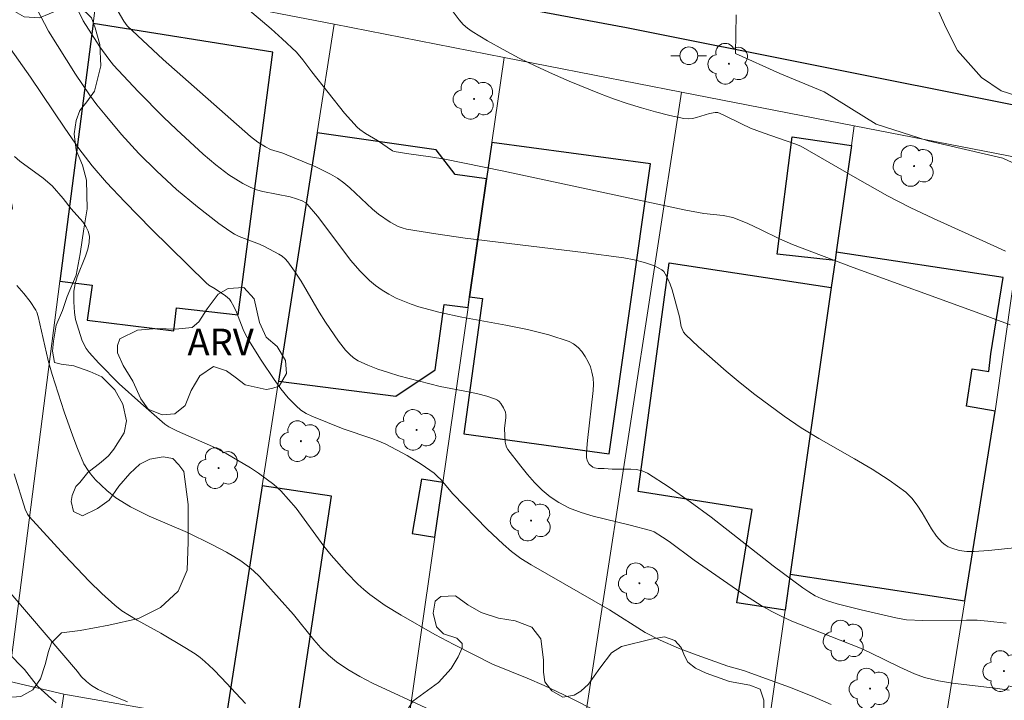
# Model space of a CAD drawing. Units: metres. Extents: x 278788 to 279303, y 1663250 to 1663814.
# Drawn here: x 278982 to 279037, y 1663518 to 1663556 of the extents above; entities that cross this region are included whole.
import ezdxf

# ---------------------------------------------------------------- set-up
doc = ezdxf.new("R2010")
doc.units = ezdxf.units.M
doc.header["$MEASUREMENT"] = 0
for name, color, linetype, lineweight, true_color in [('Arvores_Isoladas', 7, 'Continuous', 18, 0x00ff33), ('Curvas_Intermediarias', 7, 'Continuous', 9, 0x783c14), ('Curvas_Mestras', 7, 'Continuous', 20, 0x783c14), ('Topon_Vegetacao', 7, 'Continuous', 9, 0x00ff33), ('Vegetacao', 7, 'Orla8', 9, 0x00ff33)]:
    doc.layers.add(name, color=color, linetype=linetype, lineweight=lineweight, true_color=true_color)
for name, color, linetype, lineweight in [('Edificacoes', 7, 'Continuous', 30), ('Muro_Grade', 8, 'Continuous', 20), ('Pavimentacao_Asfaltica_Mfio', 10, 'Continuous', 30), ('Poste', 7, 'Continuous', 9)]:
    doc.layers.add(name, color=color, linetype=linetype, lineweight=lineweight)
doc.styles.add('Arial', font='arial.ttf', dxfattribs={"height": 1.5})
doc.styles.get("Standard").update_dxf_attribs({"font": 'arial.ttf'})
doc.linetypes.add('Orla8', pattern='A,6,-0.5,["V",Standard,S=1,R=0,X=-0.5,Y=-1],-0.5,6,-0.5,["V",Standard,S=1,R=0,X=-0.5,Y=-1],-0.5', length=14)

# ---------------------------------------------------------------- blocks, each defined once
blk = doc.blocks.new('Arvore')
at = {"layer": 'Arvores_Isoladas'}
blk.add_lwpolyline([(-0.718, 0.493, 0.872324), (-0.722, -0.551, 0.862983), (0.284, -0.827, 0.900105), (0.89, 0.029, 0.863155), (0.262, 0.861, 0.882486)], format="xyb", close=True, dxfattribs=at)
blk.add_circle((0, 0), 0.0286, dxfattribs=at)
blk = doc.blocks.new('Poste')
at = {"layer": 'Poste'}
for points in [[(-0.5, 0), (-1, 0)], [(0.5, 0), (1, 0)]]:
    blk.add_lwpolyline(points, dxfattribs=at)
blk.add_lwpolyline([(0, 0.5, 1), (0, -0.5, 1)], format="xyb", close=True, dxfattribs=at)

msp = doc.modelspace()

# ---------------------------------------------------------------- linework, layer by layer
at = {"layer": 'Curvas_Intermediarias', "flags": 128}
for points, elevation in [([(279037.36, 1663538.881), (279035.449, 1663539.602), (279028.556, 1663542.113), (279025.135, 1663543.403), (279024.415, 1663543.713), (279023.344, 1663544.243), (279022.634, 1663544.574), (279022.134, 1663544.784), (279021.794, 1663544.904), (279021.243, 1663545.034), (279020.163, 1663545.144), (279019.072, 1663545.334), (279008.858, 1663547.525), (279005.637, 1663548.185), (279004.827, 1663548.325), (279003.606, 1663548.495), (279002.796, 1663548.625), (279002.686, 1663548.665), (279001.846, 1663549.235), (279001.175, 1663549.626), (279000.855, 1663549.846), (279000.715, 1663549.976), (279000.005, 1663550.766), (278998.164, 1663553.097), (278997.664, 1663553.767), (278997.304, 1663554.197), (278996.504, 1663554.948), (278995.883, 1663555.498), (278992.742, 1663558.189)], 21), ([(279037.31, 1663518.363), (279036.519, 1663518.483), (279034.118, 1663518.773), (279033.328, 1663518.903), (279032.558, 1663519.083), (279031.998, 1663519.284), (279031.167, 1663519.654), (279029.527, 1663520.464), (279028.966, 1663520.724), (279025.105, 1663522.245), (279024.535, 1663522.505), (279023.974, 1663522.785), (279023.384, 1663523.125), (279022.234, 1663523.855), (279019.633, 1663525.676), (279018.212, 1663526.716), (279017.852, 1663526.967), (279017.382, 1663527.257), (279017.172, 1663527.337), (279016.031, 1663527.637), (279013.95, 1663528.147), (279013.28, 1663528.347), (279012.63, 1663528.597), (279012.02, 1663528.907), (279011.55, 1663529.227), (279011.099, 1663529.608), (279010.669, 1663530.028), (279010.269, 1663530.478), (279009.889, 1663530.948), (279009.169, 1663531.889), (279009.099, 1663532.009), (279009.049, 1663532.149), (279009.019, 1663532.299), (279008.989, 1663533.059), (279009.059, 1663533.689), (279009.059, 1663533.839), (279009.029, 1663533.979), (279008.928, 1663534.229), (279008.778, 1663534.47), (279008.688, 1663534.58), (279008.588, 1663534.66), (279008.468, 1663534.72), (279007.988, 1663534.88), (279007.478, 1663535.01), (279006.958, 1663535.12), (279005.377, 1663535.42), (279003.056, 1663536.03), (279002.466, 1663536.2), (279001.876, 1663536.39), (279001.315, 1663536.62), (279000.765, 1663536.87), (279000.515, 1663537.041), (279000.285, 1663537.231), (279000.065, 1663537.461), (278999.665, 1663537.961), (278998.935, 1663539.031), (278998.584, 1663539.602), (278997.564, 1663541.342), (278997.204, 1663541.892), (278996.814, 1663542.423), (278996.664, 1663542.583), (278996.494, 1663542.733), (278996.314, 1663542.863), (278995.503, 1663543.293), (278995.223, 1663543.423), (278994.093, 1663543.853), (278993.823, 1663543.983), (278993.562, 1663544.143), (278992.952, 1663544.574), (278991.752, 1663545.504), (278990.581, 1663546.484), (278989.461, 1663547.505), (278988.45, 1663548.515), (278987.48, 1663549.575), (278986.56, 1663550.676), (278986.109, 1663551.236), (278985.689, 1663551.796), (278984.909, 1663552.967), (278983.388, 1663555.378), (278982.738, 1663556.638)], 24), ([(279037.14, 1663522.125), (279036.109, 1663522.255), (279035.509, 1663522.295), (279034.899, 1663522.305), (279032.448, 1663522.285), (279031.537, 1663522.325), (279030.947, 1663522.435), (279028.996, 1663522.885), (279027.656, 1663523.225), (279027.106, 1663523.385), (279026.756, 1663523.515), (279026.415, 1663523.675), (279026.065, 1663523.885), (279025.725, 1663524.115), (279024.054, 1663525.356), (279020.573, 1663528.077), (279019.403, 1663528.947), (279018.212, 1663529.778), (279017.002, 1663530.548), (279016.712, 1663530.688), (279016.391, 1663530.758), (279016.061, 1663530.788), (279015.031, 1663530.788), (279014.581, 1663530.818), (279014.241, 1663530.818), (279014.031, 1663530.848), (279013.94, 1663530.888), (279013.74, 1663531.068), (279013.64, 1663531.238), (279013.59, 1663531.418), (279013.59, 1663531.738), (279013.64, 1663532.399), (279013.96, 1663535.19), (279013.98, 1663535.55), (279013.96, 1663535.9), (279013.89, 1663536.23), (279013.8, 1663536.52), (279013.67, 1663536.81), (279013.51, 1663537.101), (279013.32, 1663537.381), (279013.11, 1663537.621), (279012.86, 1663537.811), (279012.6, 1663537.951), (279011.459, 1663538.321), (279010.269, 1663538.621), (279009.059, 1663538.871), (279006.588, 1663539.321), (279005.367, 1663539.582), (279004.177, 1663539.902), (279003.746, 1663540.042), (279002.906, 1663540.392), (279002.496, 1663540.602), (279002.106, 1663540.832), (279001.736, 1663541.092), (279001.396, 1663541.382), (279000.865, 1663541.922), (279000.365, 1663542.503), (278998.484, 1663544.994), (278997.914, 1663545.664), (278997.824, 1663545.734), (278997.634, 1663545.844), (278997.314, 1663545.964), (278996.944, 1663546.064), (278995.423, 1663546.374), (278995.063, 1663546.474), (278994.713, 1663546.624), (278994.303, 1663546.824), (278993.512, 1663547.315), (278992.772, 1663547.875), (278992.062, 1663548.475), (278990.571, 1663549.846), (278989.841, 1663550.546), (278988.42, 1663551.986), (278987.04, 1663553.467), (278986.77, 1663553.797), (278986.27, 1663554.487), (278985.329, 1663555.958), (278984.869, 1663556.908)], 23), ([(278987.29, 1663556.478), (278987.62, 1663555.928), (278987.81, 1663555.678), (278989.831, 1663553.787), (278994.723, 1663549.455), (278995.133, 1663549.145), (278995.563, 1663548.875), (278995.843, 1663548.735), (278996.544, 1663548.525), (278998.394, 1663547.765), (278999.215, 1663547.355), (278999.605, 1663547.125), (278999.965, 1663546.864), (279000.295, 1663546.584), (279001.576, 1663545.374), (279001.916, 1663545.104), (279002.556, 1663544.654), (279003.006, 1663544.413), (279003.246, 1663544.323), (279003.486, 1663544.263), (279005.127, 1663543.993), (279006.778, 1663543.753), (279013.42, 1663542.953), (279015.671, 1663542.643), (279016.261, 1663542.533), (279016.832, 1663542.393), (279017.402, 1663542.203), (279017.812, 1663541.972), (279017.922, 1663541.872), (279018.002, 1663541.752), (279018.152, 1663541.462), (279018.272, 1663541.162), (279018.382, 1663540.842), (279018.802, 1663539.341), (279018.902, 1663538.801), (279019.032, 1663538.481), (279019.143, 1663538.341), (279019.873, 1663537.641), (279021.413, 1663536.28), (279022.214, 1663535.62), (279023.024, 1663534.98), (279024.675, 1663533.749), (279025.635, 1663533.109), (279026.615, 1663532.509), (279028.626, 1663531.368), (279029.617, 1663530.778), (279030.577, 1663530.168), (279031.497, 1663529.488), (279031.848, 1663529.147), (279032.148, 1663528.757), (279032.428, 1663528.327), (279032.948, 1663527.437), (279033.228, 1663527.027), (279033.548, 1663526.666), (279033.708, 1663526.536), (279033.888, 1663526.426), (279034.078, 1663526.336), (279034.499, 1663526.216), (279034.929, 1663526.166), (279035.329, 1663526.156), (279036.139, 1663526.206), (279037.77, 1663526.376)], 22), ([(279021.974, 1663556.298), (279021.944, 1663554.127), (279024.435, 1663553.007), (279026.926, 1663551.976), (279029.837, 1663550.146), (279032.748, 1663549.215), (279036.95, 1663548.245), (279039.611, 1663547.004)], 19), ([(278981.488, 1663548.345), (278981.788, 1663548.085), (278983.088, 1663547.115), (278983.588, 1663546.684), (278984.219, 1663545.974), (278984.659, 1663545.404), (278985.309, 1663544.664), (278985.489, 1663544.403), (278985.619, 1663544.143), (278985.689, 1663543.873), (278985.669, 1663543.503), (278985.589, 1663543.133), (278985.459, 1663542.743), (278984.989, 1663541.572), (278984.879, 1663541.182), (278984.819, 1663540.782), (278984.819, 1663540.172), (278984.839, 1663539.582), (278984.899, 1663539.191), (278985.269, 1663538.041), (278985.379, 1663537.791), (278985.509, 1663537.551), (278985.669, 1663537.331), (278986.21, 1663536.73), (278987.36, 1663535.58), (278988.58, 1663534.48), (278989.921, 1663533.309), (278990.141, 1663533.159), (278990.631, 1663532.909), (278992.592, 1663532.049), (278993.352, 1663531.658), (278994.733, 1663530.848), (278995.183, 1663530.548), (278996.033, 1663529.918), (278996.424, 1663529.558), (278996.864, 1663529.087), (278997.284, 1663528.587), (278998.834, 1663526.466), (278999.245, 1663525.956), (279000.135, 1663524.956), (279000.755, 1663524.316), (279001.085, 1663524.025), (279001.426, 1663523.735), (279002.276, 1663523.125), (279003.176, 1663522.575), (279005.077, 1663521.494), (279006.137, 1663520.934), (279008.298, 1663519.834), (279010.249, 1663519.053), (279011.209, 1663518.643), (279012.67, 1663517.943), (279014.101, 1663517.213)], 26), ([(278981.618, 1663541.092), (278982.008, 1663540.652), (278982.358, 1663540.192), (278982.678, 1663539.702), (278982.738, 1663539.592), (278982.818, 1663539.361), (278983.378, 1663536.88), (278983.588, 1663536.1), (278984.259, 1663534.009), (278984.749, 1663532.629), (278985.009, 1663531.949), (278985.379, 1663531.078), (278985.609, 1663530.698), (278985.739, 1663530.518), (278986.029, 1663530.178), (278986.66, 1663529.588), (278987.17, 1663529.177), (278987.99, 1663528.657), (278989.031, 1663528.137), (278991.181, 1663527.217), (278992.552, 1663526.546), (278993.382, 1663526.116), (278993.793, 1663525.876), (278994.183, 1663525.626), (278994.563, 1663525.356), (278994.903, 1663525.066), (278995.223, 1663524.756), (278995.533, 1663524.426), (278997.134, 1663522.615), (278998.274, 1663521.204), (278998.664, 1663520.754), (278999.095, 1663520.334), (278999.545, 1663519.964), (279000.195, 1663519.524), (279000.865, 1663519.133), (279001.576, 1663518.773), (279004.817, 1663517.273)], 27), ([(278981.458, 1663530.518), (278982.078, 1663528.527), (278982.208, 1663528.247), (278982.298, 1663528.127), (278984.309, 1663525.926), (278985.679, 1663524.496), (278986.39, 1663523.805), (278987.12, 1663523.145), (278987.51, 1663522.835), (278987.93, 1663522.555), (278988.36, 1663522.295), (278989.701, 1663521.564), (278991.031, 1663520.774), (278991.612, 1663520.404), (278991.892, 1663520.204), (278992.162, 1663519.984), (278992.642, 1663519.534), (278993.102, 1663519.073), (278994.443, 1663517.623)], 28), ([(278987.82, 1663517.713), (278986.59, 1663518.213), (278986.169, 1663518.413), (278985.809, 1663518.643), (278985.529, 1663518.863), (278985.229, 1663519.143), (278985.019, 1663519.414), (278979.607, 1663525.726)], 29)]:
    msp.add_lwpolyline(points, dxfattribs=dict(at, elevation=elevation))
at = {"layer": 'Curvas_Mestras', "flags": 128}
for points, elevation in [([(279006.047, 1663556.538), (279006.438, 1663556.008), (279006.658, 1663555.758), (279006.898, 1663555.548), (279007.158, 1663555.358), (279008.018, 1663554.838), (279008.908, 1663554.337), (279009.809, 1663553.867), (279010.739, 1663553.407), (279011.67, 1663552.977), (279012.61, 1663552.567), (279014.311, 1663551.866), (279015.091, 1663551.576), (279015.871, 1663551.316), (279016.662, 1663551.066), (279017.462, 1663550.846), (279018.252, 1663550.646), (279019.042, 1663550.476), (279019.283, 1663550.456), (279019.523, 1663550.476), (279019.763, 1663550.526), (279020.483, 1663550.746), (279020.803, 1663550.806), (279020.953, 1663550.816), (279021.253, 1663550.686), (279022.274, 1663550.176), (279022.794, 1663549.936), (279023.494, 1663549.676), (279025.275, 1663549.055), (279025.605, 1663548.915), (279028.786, 1663547.075), (279030.467, 1663546.134), (279031.747, 1663545.474), (279033.048, 1663544.854), (279036.239, 1663543.413), (279037.09, 1663543.013)], 20), ([(279027.316, 1663517.573), (279026.255, 1663518.043), (279024.975, 1663518.543), (279022.394, 1663519.474), (279021.523, 1663519.724), (279019.793, 1663520.334), (279018.742, 1663520.724), (279017.722, 1663521.174), (279016.882, 1663521.614), (279014.871, 1663522.875), (279010.479, 1663525.416), (279009.899, 1663525.766), (279009.369, 1663526.156), (279008.898, 1663526.566), (279007.998, 1663527.417), (279006.077, 1663529.388), (279005.407, 1663530.198), (279005.227, 1663530.378), (279005.037, 1663530.548), (279004.297, 1663531.068), (279003.526, 1663531.548), (279002.316, 1663532.189), (279001.936, 1663532.359), (279001.536, 1663532.509), (278999.935, 1663533.049), (278998.174, 1663533.749), (278997.854, 1663533.909), (278997.554, 1663534.099), (278997.284, 1663534.329), (278996.844, 1663534.79), (278996.434, 1663535.29), (278996.053, 1663535.81), (278995.323, 1663536.9), (278994.633, 1663538.011), (278994.463, 1663538.311), (278994.323, 1663538.631), (278993.943, 1663539.602), (278993.793, 1663539.912), (278993.622, 1663540.212), (278993.542, 1663540.322), (278993.322, 1663540.512), (278992.742, 1663540.902), (278992.392, 1663541.112), (278992.232, 1663541.242), (278989.171, 1663544.253), (278987.67, 1663545.794), (278986.65, 1663546.874), (278985.849, 1663547.815), (278985.099, 1663548.795), (278984.309, 1663549.926), (278982.388, 1663552.787), (278981.248, 1663554.387)], 25), ([(278983.819, 1663517.663), (278983.558, 1663517.883), (278982.778, 1663518.603), (278982.558, 1663518.853), (278982.038, 1663519.524), (278980.157, 1663521.434)], 30)]:
    msp.add_lwpolyline(points, dxfattribs=dict(at, elevation=elevation))
at = {"layer": 'Edificacoes', "flags": 128}
for points in [[(278984.031, 1663541.342), (278985.843, 1663541.108), (278985.56, 1663539.148), (278990.428, 1663538.544), (278990.57, 1663539.841), (278994.037, 1663539.45), (278995.973, 1663554.187), (278985.89, 1663555.799)], [(279007.019, 1663540.455), (279007.974, 1663547.09), (279006.22, 1663547.327), (279005.152, 1663548.703), (278998.476, 1663549.673), (278996.304, 1663535.727), (279002.877, 1663534.873), (279005.095, 1663536.36), (279005.598, 1663540.028), (279006.932, 1663539.852)], [(279027.595, 1663542.966), (279027.529, 1663542.501), (279024.286, 1663542.86), (279025.12, 1663549.435), (279028.449, 1663548.949)], [(279007.974, 1663547.09), (279007.019, 1663540.455), (279007.752, 1663540.366), (279006.689, 1663532.756), (279014.855, 1663531.646), (279017.173, 1663547.931), (279008.267, 1663549.121)], [(279027.595, 1663542.966), (279027.529, 1663542.501), (279027.314, 1663540.991), (279025.015, 1663524.886), (279034.805, 1663523.38), (279036.511, 1663534.045), (279034.909, 1663534.319), (279035.229, 1663536.42), (279036.159, 1663536.27), (279036.279, 1663537.251), (279036.97, 1663541.552)], [(279025.015, 1663524.886), (279024.726, 1663522.859), (279022.015, 1663523.281), (279022.888, 1663528.513), (279016.486, 1663529.531), (279018.222, 1663542.363), (279027.314, 1663540.991)], [(279005.519, 1663530.033), (279004.317, 1663530.228), (279003.806, 1663527.177), (279005.077, 1663526.965)], [(278993.293, 1663516.394), (278997.192, 1663515.552), (278999.276, 1663529.261), (278995.388, 1663529.848)]]:
    msp.add_lwpolyline(points, close=True, dxfattribs=at)
at = {"layer": 'Muro_Grade', "flags": 128}
for points in [[(278986.217, 1663558.337), (278985.89, 1663555.799), (278984.031, 1663541.342), (278981.76, 1663523.689), (278981.141, 1663518.873)], [(278986.217, 1663558.337), (278999.424, 1663555.76)], [(278999.424, 1663555.76), (278998.476, 1663549.673), (278996.304, 1663535.727), (278995.388, 1663529.848), (278993.293, 1663516.394)], [(278999.424, 1663555.76), (279008.955, 1663553.9)], [(279003.29, 1663514.553), (279005.077, 1663526.965), (279005.519, 1663530.033), (279006.932, 1663539.852), (279007.019, 1663540.455), (279007.974, 1663547.09), (279008.267, 1663549.121), (279008.955, 1663553.9)], [(279008.955, 1663553.9), (279018.919, 1663551.956)], [(279018.919, 1663551.956), (279012.845, 1663512.573)], [(279018.919, 1663551.956), (279028.609, 1663550.066)], [(279028.609, 1663550.066), (279028.449, 1663548.949), (279027.595, 1663542.966), (279027.529, 1663542.501), (279027.314, 1663540.991), (279025.015, 1663524.886), (279024.726, 1663522.859), (279023.982, 1663517.648), (279022.959, 1663510.477)], [(279028.609, 1663550.066), (279038.523, 1663548.131)], [(279032.414, 1663508.517), (279033.517, 1663515.377), (279033.612, 1663515.966), (279034.805, 1663523.38), (279036.511, 1663534.045), (279038.523, 1663548.131)], [(278981.141, 1663518.873), (278984.248, 1663518.142)], [(278984.248, 1663518.142), (278982.26, 1663504.949), (278981.672, 1663501.426), (278981.188, 1663498.528), (278979.112, 1663486.093), (278979.109, 1663486.075), (278977.992, 1663479.387)], [(278984.248, 1663518.142), (278989.237, 1663517.269)]]:
    msp.add_lwpolyline(points, dxfattribs=at)
at = {"layer": 'Pavimentacao_Asfaltica_Mfio', "flags": 128}
msp.add_lwpolyline([(278984.138, 1663561.496), (279015.836, 1663555.586), (279059.107, 1663546.943)], dxfattribs=at)
at = {"layer": 'Vegetacao', "flags": 128}
for points in [[(279065.856, 1663614.806), (279065.973, 1663614.378), (279065.893, 1663613.441), (279065.658, 1663612.467), (279065.305, 1663611.532), (279065.109, 1663610.44), (279065.224, 1663609.076), (279065.418, 1663608.1), (279065.846, 1663607.515), (279066.587, 1663607.631), (279067.211, 1663608.059), (279068.11, 1663608.994), (279068.774, 1663610.006), (279069.165, 1663611.058), (279069.245, 1663612.267), (279069.168, 1663613.203), (279069.053, 1663614.646), (279069.249, 1663615.23), (279069.756, 1663615.697), (279070.81, 1663615.93), (279071.863, 1663616.202), (279072.995, 1663616.668), (279074.087, 1663617.407), (279074.711, 1663617.991), (279075.024, 1663618.341), (279075.96, 1663618.457), (279076.662, 1663618.3), (279077.285, 1663618.065), (279077.635, 1663617.402), (279077.36, 1663615.92), (279076.774, 1663615.064), (279075.993, 1663614.051), (279075.251, 1663613.545), (279074.704, 1663612.805), (279074.43, 1663612.104), (279074.546, 1663611.324), (279075.053, 1663611.207), (279075.833, 1663611.049), (279076.689, 1663610.502), (279076.961, 1663609.722), (279076.881, 1663608.084), (279076.411, 1663606.759), (279075.786, 1663605.278), (279074.418, 1663603.643), (279073.482, 1663602.903), (279072.272, 1663602.398), (279071.102, 1663601.971), (279069.97, 1663601.544), (279068.995, 1663601.078), (279068.682, 1663600.375), (279068.641, 1663599.245), (279068.601, 1663598.309), (279068.172, 1663597.686), (279067.663, 1663597.336), (279066.766, 1663596.947), (279065.635, 1663596.247), (279064.309, 1663595.976), (279062.748, 1663595.822), (279061.345, 1663595.785), (279060.254, 1663596.294), (279059.514, 1663596.802), (279058.657, 1663597.076), (279057.643, 1663597.428), (279057.214, 1663597.507), (279055.967, 1663597.664), (279054.836, 1663597.822), (279053.55, 1663598.018), (279051.875, 1663599.308), (279051.018, 1663599.894), (279049.966, 1663600.597), (279048.565, 1663601.847), (279046.657, 1663603.917), (279045.099, 1663605.517), (279044.126, 1663606.299), (279042.373, 1663607.509), (279041.01, 1663608.369), (279039.333, 1663608.762), (279037.579, 1663608.609), (279036.603, 1663608.258), (279035.901, 1663607.402), (279035.9, 1663607.012), (279036.249, 1663605.841), (279037.613, 1663605.177), (279038.937, 1663604.395), (279040.066, 1663602.951), (279041.234, 1663601.78), (279042.91, 1663600.607), (279044.623, 1663599.786), (279046.339, 1663599.55), (279048.522, 1663599.196), (279050.041, 1663598.609), (279051.132, 1663597.866), (279051.95, 1663597.085), (279052.728, 1663595.954), (279052.961, 1663594.861), (279052.882, 1663593.77), (279052.49, 1663592.873), (279051.748, 1663592.134), (279051.124, 1663591.628), (279050.967, 1663591.044), (279050.77, 1663589.562), (279050.651, 1663588.51), (279050.299, 1663587.652), (279049.401, 1663586.795), (279048.699, 1663586.446), (279046.709, 1663585.942), (279045.032, 1663585.866), (279043.356, 1663585.869), (279042.419, 1663585.557), (279041.639, 1663584.974), (279041.326, 1663584.35), (279041.169, 1663583.415), (279041.168, 1663582.596), (279041.088, 1663581.037), (279040.814, 1663580.101), (279040.384, 1663579.127), (279039.758, 1663578.309), (279038.86, 1663577.725), (279037.573, 1663576.792), (279036.207, 1663576.248), (279034.53, 1663576.133), (279033.283, 1663576.252), (279032.347, 1663576.526), (279031.412, 1663576.917), (279030.866, 1663576.45), (279030.787, 1663575.866), (279030.864, 1663574.968), (279030.617, 1663574.345), (279029.427, 1663573.365), (279028.746, 1663572.785), (279027.846, 1663572.545), (279026.495, 1663572.214), (279025.725, 1663571.924), (279025.005, 1663571.284), (279024.485, 1663570.464), (279024.965, 1663569.753), (279026.135, 1663569.053), (279027.106, 1663568.363), (279028.076, 1663567.523), (279028.876, 1663566.932), (279030.017, 1663566.202), (279031.357, 1663565.887), (279032.838, 1663565.833), (279033.696, 1663565.832), (279035.09, 1663566.009), (279036.02, 1663566.543), (279036.271, 1663567.293), (279036.165, 1663568.152), (279035.952, 1663569.045), (279036.061, 1663570.153), (279037.277, 1663571.295), (279038.208, 1663571.937), (279039.924, 1663572.292), (279041.247, 1663572.29), (279042.39, 1663572.324), (279043.141, 1663572.43), (279043.392, 1663572.573), (279043.642, 1663573.001), (279043.715, 1663573.752), (279043.466, 1663574.61), (279042.824, 1663575.54), (279042.539, 1663576.542), (279042.575, 1663576.971), (279043.113, 1663577.363), (279043.971, 1663578.148), (279044.651, 1663579.112), (279045.547, 1663579.861), (279046.655, 1663580.324), (279047.692, 1663580.466), (279048.835, 1663579.821), (279049.583, 1663578.462), (279049.795, 1663576.746), (279050.078, 1663575.101), (279050.614, 1663574.171), (279051.755, 1663572.99), (279052.362, 1663572.203), (279052.609, 1663570.487), (279052, 1663569.13), (279051.141, 1663567.879), (279051.069, 1663567.665), (279051.068, 1663567.058), (279051.317, 1663566.414), (279051.531, 1663565.771), (279051.851, 1663565.019), (279051.778, 1663563.733), (279051.098, 1663562.661), (279050.202, 1663561.591), (279048.772, 1663560.843), (279047.412, 1663560.093), (279046.339, 1663559.166), (279045.623, 1663558.059), (279044.833, 1663556.344), (279044.153, 1663554.915), (279042.935, 1663552.772), (279041.932, 1663551.845), (279040.109, 1663551.419), (279038.501, 1663551.493), (279036.857, 1663552.031), (279035.75, 1663552.783), (279034.394, 1663554.286), (279033.753, 1663555.574), (279032.969, 1663557.362), (279032.291, 1663558.364), (279031.291, 1663558.723), (279029.289, 1663558.797), (279028.146, 1663558.656), (279026.466, 1663558.873), (279024.75, 1663559.161), (279022.964, 1663559.413), (279020.605, 1663559.417), (279018.532, 1663559.42), (279016.71, 1663559.958), (279015.103, 1663560.246), (279013.03, 1663560.643), (279011.279, 1663561.039), (279009.564, 1663562.006), (279008.958, 1663562.864), (279008.853, 1663564.009), (279009.139, 1663564.723), (279009.533, 1663565.187), (279009.999, 1663565.652), (279010.75, 1663566.115), (279011.037, 1663566.615), (279011.717, 1663567.507), (279012.577, 1663568.686), (279013.293, 1663569.506), (279014.401, 1663569.826), (279015.295, 1663570.111), (279015.761, 1663570.754), (279015.69, 1663571.326), (279015.227, 1663572.113), (279015.014, 1663573.042), (279014.907, 1663573.543), (279014.979, 1663573.936), (279015.302, 1663574.793), (279016.268, 1663575.865), (279018.162, 1663576.986), (279019.903, 1663577.797), (279020.873, 1663577.967), (279021.864, 1663578.127), (279022.754, 1663578.507), (279023.174, 1663579.337), (279023.194, 1663580.598), (279023.394, 1663581.578), (279024.185, 1663582.268), (279025.406, 1663582.646), (279025.923, 1663582.851), (279027.054, 1663583.357), (279028.225, 1663583.823), (279029.822, 1663583.587), (279031.344, 1663583.858), (279032.515, 1663584.441), (279034.114, 1663585.023), (279035.44, 1663585.294), (279036.766, 1663585.682), (279037.664, 1663586.305), (279038.055, 1663587.123), (279037.979, 1663588.098), (279037.394, 1663588.762), (279036.498, 1663588.842), (279035.406, 1663588.57), (279034.275, 1663588.572), (279032.521, 1663588.808), (279031.312, 1663588.888), (279030.337, 1663588.616), (279029.088, 1663588.033), (279027.995, 1663586.904), (279027.174, 1663585.892), (279026.277, 1663585.268), (279025.342, 1663585.348), (279024.484, 1663585.505), (279022.848, 1663586.288), (279021.366, 1663586.679), (279020.315, 1663587.305), (279019.691, 1663587.929), (279019.265, 1663590.152), (279019.11, 1663590.62), (279018.919, 1663593.233), (279018.921, 1663594.715), (279018.923, 1663595.767), (279019.196, 1663596.43), (279019.939, 1663596.897), (279020.951, 1663596.428), (279021.496, 1663595.842), (279022.198, 1663595.958), (279022.473, 1663596.543), (279022.396, 1663597.361), (279022.123, 1663598.414), (279021.346, 1663599.78), (279021.348, 1663600.951), (279021.465, 1663601.496), (279021.856, 1663601.963), (279022.637, 1663602.235), (279023.923, 1663602.389), (279024.976, 1663602.076), (279025.832, 1663600.983), (279026.103, 1663599.735), (279026.335, 1663598.877), (279026.919, 1663598.212), (279027.505, 1663598.095), (279028.246, 1663598.484), (279028.402, 1663599.03), (279028.365, 1663599.965), (279027.898, 1663600.98), (279027.003, 1663602.19), (279026.381, 1663603.243), (279026.187, 1663604.258), (279026.15, 1663605.232), (279026.424, 1663606.246), (279026.775, 1663606.791), (279027.519, 1663607.881), (279028.26, 1663608.622), (279029.547, 1663609.4), (279030.796, 1663609.593), (279031.771, 1663609.786), (279032.903, 1663610.33), (279033.06, 1663611.11), (279032.866, 1663611.734), (279032.359, 1663612.281), (279031.502, 1663612.555), (279030.8, 1663612.634), (279029.982, 1663612.557), (279029.435, 1663612.597), (279028.852, 1663613.377), (279028.736, 1663614.119), (279029.206, 1663615.677), (279029.479, 1663616.262), (279030.223, 1663617.625), (279030.613, 1663618.326), (279030.888, 1663619.418), (279030.928, 1663620.237), (279030.734, 1663621.056), (279030.151, 1663621.915), (279029.371, 1663622.579), (279028.398, 1663623.204), (279027.58, 1663623.633), (279026.683, 1663624.103), (279025.826, 1663624.261), (279025.046, 1663623.637), (279024.498, 1663623.092), (279023.873, 1663622.275), (279023.443, 1663621.379), (279023.169, 1663620.404), (279022.74, 1663619.898), (279022.076, 1663619.548), (279021.413, 1663619.393), (279020.088, 1663619.707), (279018.996, 1663620.215), (279018.1, 1663620.333), (279017.399, 1663620.568), (279017.204, 1663621.31), (279017.362, 1663621.894), (279017.519, 1663622.479), (279017.714, 1663623.102), (279017.793, 1663623.569), (279017.911, 1663624.311), (279018.107, 1663625.246), (279018.537, 1663625.713), (279018.887, 1663625.752), (279019.355, 1663625.439), (279019.94, 1663625.243), (279020.564, 1663625.593), (279020.994, 1663626.295), (279021.581, 1663627.775), (279021.894, 1663628.788), (279022.285, 1663629.49), (279022.871, 1663629.879), (279024.079, 1663629.878), (279025.249, 1663629.408), (279026.027, 1663628.782), (279026.845, 1663627.924), (279027.702, 1663627.143), (279028.325, 1663627.103), (279028.872, 1663627.609), (279029.691, 1663628.348), (279030.433, 1663628.737), (279031.135, 1663628.815), (279032.187, 1663628.423), (279033.005, 1663627.369), (279034.016, 1663625.964), (279035.223, 1663624.481), (279036.313, 1663623.192), (279036.974, 1663622.178), (279037.324, 1663621.554), (279037.205, 1663620.423), (279036.659, 1663619.761), (279036.152, 1663619.567), (279035.255, 1663619.373), (279034.825, 1663619.218), (279034.825, 1663618.867), (279035.02, 1663618.437), (279035.759, 1663617.267), (279036.031, 1663616.604), (279036.147, 1663616.331), (279036.692, 1663615.9), (279037.316, 1663616.133), (279038.644, 1663616.99), (279039.62, 1663618.236), (279040.129, 1663619.483), (279040.521, 1663620.613), (279041.029, 1663621.627), (279041.497, 1663622.055), (279042.784, 1663621.936), (279043.914, 1663621.506), (279044.887, 1663620.88), (279045.277, 1663620.45), (279045.394, 1663620.06), (279045.352, 1663618.383), (279044.687, 1663617.176), (279043.945, 1663616.164), (279043.593, 1663615.306), (279043.514, 1663614.487), (279043.785, 1663613.551), (279044.292, 1663613.199), (279045.19, 1663613.628), (279046.399, 1663614.6), (279047.18, 1663615.768), (279047.493, 1663616.549), (279048.081, 1663618.146), (279048.512, 1663619.198), (279048.902, 1663619.627), (279050.072, 1663620.171), (279051.554, 1663620.129), (279052.918, 1663619.66), (279054.087, 1663619.463), (279055.53, 1663619.422), (279056.894, 1663619.147), (279057.986, 1663618.951), (279058.688, 1663618.989), (279058.805, 1663619.379), (279058.572, 1663619.769), (279058.261, 1663620.276), (279058.184, 1663620.783), (279058.691, 1663621.368), (279059.393, 1663621.678), (279060.329, 1663622.132), (279060.798, 1663622.131), (279061.473, 1663621.87), (279061.836, 1663621.35), (279061.523, 1663620.414), (279060.846, 1663619.428), (279060.272, 1663618.492), (279059.698, 1663616.986), (279059.386, 1663616.311), (279058.865, 1663615.843), (279057.826, 1663615.74), (279056.942, 1663615.897), (279055.643, 1663616.472), (279054.915, 1663616.525), (279054.55, 1663616.162), (279054.342, 1663615.433), (279054.912, 1663614.445), (279055.276, 1663614.081), (279056.002, 1663613.299), (279056.782, 1663613.142), (279058.238, 1663613.609), (279059.435, 1663614.751), (279060.373, 1663615.633), (279061.725, 1663616.203), (279062.505, 1663616.462), (279062.974, 1663616.513), (279063.545, 1663616.513), (279064.272, 1663616.148), (279064.947, 1663615.574)], [(278990.988, 1663530.659), (278991.233, 1663528.806), (278991.23, 1663526.707), (278991.166, 1663525.103), (278990.67, 1663523.93), (278989.681, 1663523.005), (278988.445, 1663522.389), (278986.778, 1663522.021), (278985.173, 1663521.715), (278984.122, 1663521.593), (278983.566, 1663521.038), (278983.38, 1663520.545), (278983.194, 1663519.804), (278982.946, 1663519.002), (278982.513, 1663518.385), (278981.833, 1663518.016), (278981.092, 1663517.955), (278979.921, 1663518.636), (278979.49, 1663519.624), (278979.43, 1663520.674), (278979.863, 1663521.476), (278980.544, 1663522.586), (278980.915, 1663523.635), (278980.916, 1663524.252), (278980.671, 1663525.549), (278980.055, 1663526.414), (278978.636, 1663526.972), (278977.094, 1663527.468), (278975.057, 1663528.274), (278973.144, 1663529.017), (278972.281, 1663529.574), (278971.357, 1663531.119), (278970.927, 1663532.972), (278970.806, 1663534.206), (278970.994, 1663536.49), (278971.243, 1663537.663), (278971.986, 1663539.143), (278973.222, 1663540.006), (278973.839, 1663540.191), (278975.63, 1663540.497), (278976.927, 1663540.495), (278977.668, 1663540.432), (278978.84, 1663540.431), (278979.335, 1663540.553), (278979.891, 1663541.293), (278980.016, 1663542.033), (278980.45, 1663543.268), (278980.821, 1663544.255), (278981.378, 1663545.428), (278981.256, 1663546.045), (278980.64, 1663546.663), (278980.234, 1663546.628), (278979.678, 1663546.716), (278979.122, 1663546.746), (278978.421, 1663547.098), (278977.895, 1663547.537), (278977.37, 1663548.299), (278976.786, 1663549.323), (278976.378, 1663549.908), (278975.969, 1663550.084), (278975.677, 1663550.231), (278975.091, 1663549.91), (278974.915, 1663549.413), (278974.827, 1663548.653), (278974.621, 1663548.04), (278974.152, 1663547.807), (278973.451, 1663547.866), (278972.428, 1663548.277), (278971.609, 1663548.775), (278971.172, 1663549.448), (278970.501, 1663550.561), (278969.859, 1663551.263), (278968.982, 1663552.083), (278968.339, 1663552.376), (278967.667, 1663552.319), (278967.082, 1663552.115), (278966.467, 1663551.911), (278965.824, 1663552.233), (278965.591, 1663552.585), (278965.562, 1663552.966), (278965.621, 1663553.316), (278966.089, 1663553.55), (278966.587, 1663554.046), (278966.939, 1663554.63), (278967.321, 1663555.42), (278967.644, 1663556.355), (278967.908, 1663556.997), (278968.376, 1663557.435), (278969.019, 1663557.668), (278970.014, 1663557.696), (278971.007, 1663557.168), (278971.182, 1663556.905), (278971.182, 1663556.759), (278971.181, 1663556.086), (278971.122, 1663555.677), (278971.209, 1663555.062), (278971.501, 1663554.682), (278971.882, 1663554.681), (278972.321, 1663555.09), (278972.701, 1663555.352), (278972.994, 1663555.412), (278973.286, 1663555.293), (278973.548, 1663554.679), (278973.752, 1663554.094), (278974.072, 1663552.983), (278974.335, 1663552.397), (278974.598, 1663552.192), (278974.89, 1663552.484), (278975.008, 1663553.011), (278975.097, 1663553.654), (278975.303, 1663554.472), (278975.683, 1663555.085), (278976.327, 1663555.582), (278977.089, 1663556.37), (278977.617, 1663557.071), (278978.466, 1663558.182), (278978.817, 1663558.474), (278979.198, 1663559.087), (278979.14, 1663559.467), (278978.527, 1663559.76), (278977.942, 1663559.761), (278977.211, 1663559.85), (278976.803, 1663560.406), (278976.803, 1663560.874), (278977.213, 1663561.312), (278978.061, 1663561.603), (278979.026, 1663561.777), (278980.635, 1663561.746), (278981.628, 1663561.364), (278982.213, 1663560.984), (278982.388, 1663560.164), (278982.27, 1663559.667), (278981.889, 1663559.229), (278981.479, 1663558.762), (278981.097, 1663557.915), (278981.068, 1663557.534), (278981.155, 1663557.037), (278981.505, 1663556.481), (278982.031, 1663556.188), (278982.879, 1663556.128), (278983.961, 1663556.565), (278984.547, 1663556.798), (278985.161, 1663556.739), (278985.803, 1663556.124), (278986.007, 1663555.568), (278986.269, 1663554.632), (278986.325, 1663553.433), (278985.973, 1663552), (278985.533, 1663551.416), (278985.153, 1663550.92), (278984.947, 1663550.365), (278984.829, 1663549.604), (278984.945, 1663548.697), (278985.294, 1663547.849), (278985.527, 1663547), (278985.554, 1663545.392), (278985.377, 1663544.281), (278985.17, 1663542.878), (278984.935, 1663541.679), (278984.436, 1663540.481), (278984.171, 1663539.691), (278983.819, 1663538.873), (278983.672, 1663537.967), (278983.612, 1663537.411), (278983.728, 1663536.768), (278984.108, 1663536.679), (278984.811, 1663536.591), (278985.716, 1663536.268), (278986.388, 1663535.975), (278987.119, 1663535.243), (278987.556, 1663534.423), (278987.76, 1663533.487), (278987.642, 1663532.815), (278987.056, 1663531.908), (278986.762, 1663531.529), (278986.352, 1663531.179), (278985.591, 1663530.595), (278985.152, 1663530.039), (278984.918, 1663529.806), (278984.713, 1663529.309), (278984.654, 1663528.958), (278984.799, 1663528.403), (278985.296, 1663528.168), (278986.144, 1663528.576), (278986.788, 1663529.043), (278987.345, 1663529.832), (278987.96, 1663530.533), (278988.516, 1663531.059), (278989.072, 1663531.35), (278989.833, 1663531.466), (278990.359, 1663531.378), (278990.709, 1663531.026)], [(278996.329, 1663535.451), (278995.92, 1663535.306), (278995.598, 1663535.248), (278994.428, 1663535.512), (278993.874, 1663535.952), (278993.377, 1663536.303), (278992.647, 1663536.538), (278991.885, 1663536.013), (278991.387, 1663535.195), (278991.064, 1663534.347), (278990.479, 1663533.88), (278989.777, 1663533.823), (278988.987, 1663534.145), (278988.579, 1663534.73), (278988.113, 1663535.726), (278987.588, 1663536.604), (278987.267, 1663537.306), (278987.268, 1663537.716), (278987.385, 1663538.096), (278988.38, 1663538.591), (278989.492, 1663538.677), (278990.515, 1663538.647), (278991.45, 1663538.733), (278991.831, 1663539.054), (278992.301, 1663539.784), (278992.916, 1663540.603), (278993.471, 1663540.924), (278994.349, 1663540.981), (278994.933, 1663540.337), (278995.224, 1663539.02), (278995.603, 1663538.201), (278996.216, 1663537.674), (278996.682, 1663536.883), (278996.74, 1663536.152)], [(279016.46, 1663511.963), (279015.563, 1663511.886), (279014.237, 1663512.083), (279012.873, 1663512.085), (279011.43, 1663512.204), (279010.222, 1663512.401), (279009.716, 1663512.675), (279009.17, 1663513.377), (279008.782, 1663514.274), (279008.627, 1663514.859), (279008.355, 1663515.328), (279007.965, 1663515.563), (279007.459, 1663515.68), (279006.405, 1663515.721), (279005.353, 1663515.605), (279004.455, 1663515.451), (279003.832, 1663515.607), (279003.52, 1663515.998), (279003.443, 1663516.621), (279003.6, 1663517.362), (279003.835, 1663517.752), (279005.279, 1663518.802), (279005.982, 1663519.581), (279006.373, 1663520.244), (279006.607, 1663520.75), (279006.608, 1663520.984), (279006.296, 1663521.296), (279005.556, 1663521.531), (279005.167, 1663521.922), (279004.973, 1663522.702), (279005.091, 1663523.365), (279005.403, 1663523.637), (279006.222, 1663523.675), (279006.923, 1663523.167), (279007.663, 1663522.738), (279008.637, 1663522.423), (279009.573, 1663522.266), (279010.509, 1663521.914), (279011.014, 1663521.251), (279011.169, 1663520.081), (279011.168, 1663519.379), (279011.245, 1663518.833), (279011.634, 1663518.326), (279012.258, 1663517.974), (279012.882, 1663518.09), (279013.272, 1663518.323), (279013.701, 1663518.712), (279014.326, 1663519.608), (279014.991, 1663520.466), (279015.537, 1663520.816), (279017.213, 1663521.242), (279017.955, 1663521.358), (279018.539, 1663521.162), (279018.89, 1663520.772), (279019.084, 1663520.304), (279019.278, 1663519.953), (279019.706, 1663519.6), (279020.292, 1663519.327), (279021.616, 1663518.857), (279022.747, 1663518.661), (279023.332, 1663518.426), (279023.526, 1663517.802), (279023.524, 1663516.671), (279023.21, 1663514.956), (279022.974, 1663513.942), (279022.779, 1663513.319), (279022.466, 1663512.579), (279022.152, 1663512.15), (279021.45, 1663511.683), (279020.709, 1663511.567), (279019.969, 1663511.568), (279019.189, 1663511.764), (279018.526, 1663511.999), (279017.63, 1663512)]]:
    msp.add_lwpolyline(points, close=True, dxfattribs=at)

# ---------------------------------------------------------------- block references
at = {"layer": 'Arvores_Isoladas'}
for p in [(279021.573, 1663553.547), (279007.271, 1663551.574), (279031.968, 1663547.804), (279004.049, 1663532.988), (278997.557, 1663532.353), (278992.934, 1663530.84), (279010.476, 1663527.891), (279016.553, 1663524.372), (279028.04, 1663521.151), (279037.005, 1663519.444), (279029.497, 1663518.459)]:
    msp.add_blockref('Arvore', p, dxfattribs=at)
at = {"layer": 'Poste'}
msp.add_blockref('Poste', (279019.324, 1663553.995), dxfattribs=at)

# ---------------------------------------------------------------- texts
at = {"layer": 'Topon_Vegetacao', "style": 'Arial'}
msp.add_text('ARV', height=1.5, dxfattribs=at).set_placement((278991.188, 1663537.17))

doc.saveas('drawing.dxf')
